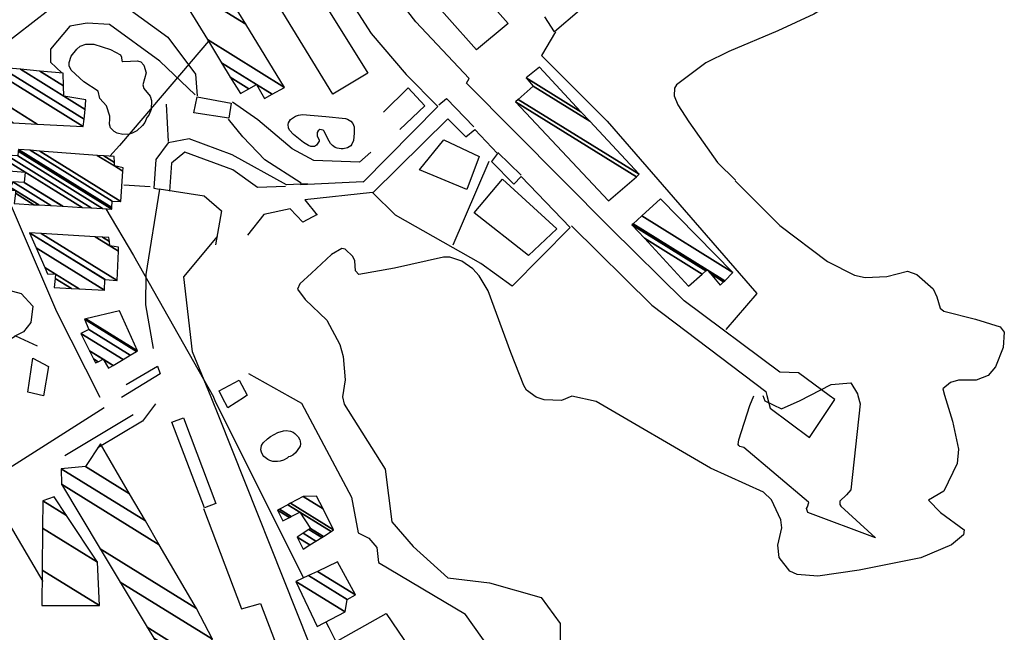
# Model space of a CAD drawing. Extents: x 512752 to 523855, y 4354069 to 4363343.
# Drawn here: x 520428 to 520786, y 4358624 to 4358847 of the extents above; entities that cross this region are included whole.
import ezdxf

# ---------------------------------------------------------------- set-up
doc = ezdxf.new("R2010")
doc.units = 0
doc.header["$MEASUREMENT"] = 0
for name, color, linetype in [('19', 7, 'CONTINUOUS'), ('21', 7, 'CONTINUOUS'), ('46', 7, 'CONTINUOUS'), ('47', 7, 'CONTINUOUS'), ('50', 7, 'CONTINUOUS'), ('51', 7, 'CONTINUOUS'), ('9', 7, 'CONTINUOUS')]:
    doc.layers.add(name, color=color, linetype=linetype)

msp = doc.modelspace()

# ---------------------------------------------------------------- linework, layer by layer
at = {"layer": '19', "color": 5, "linetype": 'Continuous'}
for points in [[(520739.48, 4358864.32), (520722.89, 4358852.39), (520716.890968, 4358848.718228), (520703.807884, 4358842.599707), (520685.914117, 4358835.169826), (520677.591674, 4358830.944407), (520666.91, 4358822.94), (520666.151765, 4358821.780713), (520666.067039, 4358818.931961), (520667.340673, 4358815.683317), (520671.32, 4358809.46), (520681.786931, 4358794.659477), (520688.29, 4358788.23)], [(520688.26, 4358788.02), (520704.45, 4358771.83), (520721.819649, 4358758.626359), (520731.7, 4358753.72), (520735.565453, 4358752.859104), (520743.43, 4358753.2), (520750.92, 4358755.2), (520754.346302, 4358753.926328), (520760.32, 4358748.71), (520761.690092, 4358745.806561), (520762.844928, 4358741.727335), (520764.24, 4358740.57), (520775.69, 4358737.67), (520784.74, 4358734.93), (520786.203076, 4358732.937075), (520785.75, 4358727.35), (520783.00049, 4358720.325015), (520780.36, 4358717.23), (520775.962172, 4358715.502145), (520769.570543, 4358715.444398), (520766.56, 4358714.59), (520763.78, 4358712.33), (520764.47, 4358710.03)], [(520628.75, 4358709.66), (520624.957965, 4358708.142286), (520618.745632, 4358708.313572), (520615.777802, 4358709.289252), (520612.291339, 4358711.802023), (520611.24, 4358713.51), (520606.6, 4358725.61), (520598.32, 4358747.95), (520594.998778, 4358753.499362), (520592.682945, 4358755.964379), (520588.668317, 4358758.842605), (520584.301326, 4358760.276638), (520582.09, 4358760.29), (520564.18, 4358756.21), (520551.22, 4358753.96), (520550.049962, 4358755.23372), (520549.756476, 4358758.980755), (520549, 4358760.54), (520546.307334, 4358763.176609), (520544.98, 4358763.4), (520541.300518, 4358761.198881), (520534, 4358754.49), (520529.774325, 4358750.565074), (520528.85, 4358748.56), (520531.66, 4358744.85), (520539.59, 4358737.37), (520544.301547, 4358728.40802), (520545.513856, 4358724.150486), (520546.256171, 4358715.579387), (520545.3, 4358709.44)], [(520545.3, 4358709.44), (520545.85, 4358706.78), (520560.78, 4358683.14), (520563.25, 4358663.97), (520571.05, 4358654.96), (520583.62, 4358643.52), (520598.77, 4358641.76), (520617.54, 4358636.42), (520624.52, 4358626.89), (520624.36, 4358612.58)], [(520764.47, 4358710.03), (520767.36, 4358700.56), (520769.54, 4358690.37), (520769.045505, 4358685.121796), (520764.22, 4358675.08), (520758.64, 4358671.76), (520763.01, 4358667.37), (520771.53, 4358660.96), (520771.359377, 4358659.166885), (520767, 4358655.51), (520755.855713, 4358650.812808), (520733.31, 4358646.27), (520718.325285, 4358644.11266), (520710.85, 4358644.76), (520708.147938, 4358646.011178), (520704.25, 4358650.89), (520703.763535, 4358655.448826), (520705.173493, 4358661.72318), (520704.87, 4358664.7), (520701.438996, 4358671.912536), (520698.56, 4358674.69), (520679.29, 4358683.41), (520637.59, 4358707.73), (520628.75, 4358709.66)]]:
    msp.add_lwpolyline(points, dxfattribs=at)
at = {"layer": '21', "color": 5, "linetype": 'Continuous'}
for points in [[(520474.08, 4358811.07), (520473.282463, 4358809.244693), (520472.499999, 4358808.179622), (520470.37, 4358806.28), (520468.712752, 4358805.37468), (520467.576429, 4358805.041184), (520465.33, 4358804.94), (520463.186912, 4358805.451435), (520462.170333, 4358805.988524), (520460.86, 4358807.28), (520460.422668, 4358808.717106), (520460.62466, 4358810.668233), (520460.57, 4358811.62), (520459.42, 4358815.32), (520456.92, 4358818.01), (520456.33, 4358820.69), (520451.15, 4358824.13), (520446.45, 4358828.36), (520445.749038, 4358829.899756), (520445.713651, 4358831.107154), (520446.54, 4358833.43), (520448.587947, 4358836.008026), (520449.780037, 4358837.00736), (520451.81, 4358837.84), (520454.792183, 4358837.789532), (520460.8, 4358835.9), (520464.51, 4358833.94), (520464.851106, 4358833.110502), (520464.975413, 4358831.775333), (520465.35, 4358831.46), (520468.12, 4358831.61), (520470.60773, 4358831.719437), (520471.85, 4358831.3), (520472.983429, 4358830.191391), (520473.83, 4358827.38), (520472.57, 4358822.99), (520472.93, 4358821.65), (520475.29, 4358818.85), (520475.759464, 4358817.287806), (520475.64, 4358814.03), (520474.814168, 4358811.992788), (520474.08, 4358811.07)], [(520544.81, 4358799.7), (520543.369412, 4358799.896043), (520542.663631, 4358800.181345), (520541.65, 4358800.87), (520540.921015, 4358801.66707), (520539.9, 4358803.36), (520538.58, 4358806.1), (520538.197146, 4358806.45299), (520537.051943, 4358806.67941), (520536.37, 4358806.29), (520536.104844, 4358805.682497), (520536.02, 4358804.43), (520536.287289, 4358803.786525), (520536.789293, 4358802.933906), (520536.8, 4358802.51), (520535.842454, 4358801.002899), (520535.12, 4358800.52), (520533.799678, 4358800.489511), (520532.891194, 4358800.881924), (520531.12, 4358802.03), (520527.467031, 4358804.861335), (520525.97, 4358806.5), (520525.573023, 4358807.27356), (520525.444341, 4358808.515568), (520525.564384, 4358809.143938), (520526.32, 4358810.34), (520528.209693, 4358811.617405), (520529.200596, 4358811.995634), (520530.75, 4358812.15), (520539.18, 4358811.42), (520546.41, 4358810.7), (520547.107403, 4358810.542053), (520548.346935, 4358809.788137), (520549.08, 4358808.87), (520549.512334, 4358807.703914), (520549.52, 4358805.36), (520549.251872, 4358802.672391), (520548.71, 4358801.34), (520548.253733, 4358800.774323), (520547.05, 4358800.07), (520545.550916, 4358799.67916), (520544.81, 4358799.7)], [(520525.64, 4358687.59), (520525.078069, 4358687.090715), (520523.84978, 4358686.361287), (520522.538783, 4358685.950333), (520521.652335, 4358685.829362), (520519.94, 4358685.89), (520518.793743, 4358686.212992), (520518.053336, 4358686.595174), (520516.65, 4358687.73), (520516.258815, 4358688.207667), (520515.746038, 4358689.311298), (520515.602794, 4358690.103913), (520515.789346, 4358691.649527), (520516.34, 4358692.62), (520517.921044, 4358694.146687), (520519.101588, 4358695.000194), (520521.74, 4358696.38), (520523.772063, 4358697.014395), (520524.8035, 4358697.132729), (520526.31, 4358696.97), (520527.339445, 4358696.522584), (520527.959504, 4358696.075767), (520529.08, 4358694.9), (520529.72252, 4358693.81716), (520529.918118, 4358693.230247), (520530.021385, 4358692.339437), (520529.861243, 4358691.485623), (520529.67, 4358691.09), (520528.147869, 4358688.992638), (520527.218185, 4358688.164808), (520526.188942, 4358687.669515), (520525.64, 4358687.59)]]:
    msp.add_lwpolyline(points, dxfattribs=at)
at = {"layer": '46', "color": 1, "linetype": 'Continuous'}
for p, q in [((520481.06, 4358815.99), (520481.85, 4358802.35)), ((520601.86, 4358798.36), (520610.29, 4358790.11)), ((520465.64, 4358786.6), (520475.27, 4358785.92)), ((520552.79, 4358787.63), (520529.93, 4358786.57)), ((520511.09, 4358717.96), (520526.23, 4358709.39))]:
    msp.add_line(p, q, dxfattribs=at)
for points in [[(520722.45, 4358709.92), (520711.34, 4358718.18), (520704.51, 4358718.43), (520669.69, 4358744.36), (520642.83, 4358770.86), (520590.37, 4358823.59), (520591.33, 4358825.29), (520571.98, 4358845.95), (520554.09, 4358869.1)], [(520692.97, 4358865.03), (520651.8, 4358850.07), (520649.85, 4358854.41), (520631.57, 4358850.1), (520622.48, 4358842.24), (520618.91, 4358847.69)], [(520407.82, 4358850.36), (520417.05, 4358844.19), (520420.55, 4358836.61), (520444.43, 4358855.14), (520458.7, 4358857.07), (520481.73, 4358840.35), (520491.76, 4358826.82), (520492.38, 4358819.02)], [(520491.62, 4358819.35), (520478.8, 4358831.63), (520460.43, 4358844.9), (520452.28, 4358845.39), (520445.99, 4358844.39), (520438.99, 4358835.98), (520438.95, 4358831.23), (520443.05, 4358827.3)], [(520622.82, 4358842.33), (520617.78, 4358833.66), (520641.68, 4358809.8), (520696.1, 4358747.06), (520684.79, 4358733.91)], [(520560.18, 4358813.04), (520569.15, 4358821.89), (520575.27, 4358815.4), (520566.16, 4358806.73)], [(520580.35, 4358815.72), (520583.17, 4358818.02), (520593.06, 4358807.65)], [(520530.28, 4358787.21), (520517.02, 4358795.69), (520508.94, 4358804.07), (520503.82, 4358810.52)], [(520524.48, 4358785.95), (520514.28, 4358785.62), (520505.37, 4358792.01), (520487.93, 4358798.44), (520483.06, 4358794.42), (520482.26, 4358784.33)], [(520556.23, 4358783.85), (520531.59, 4358781.11), (520536.03, 4358775.58)], [(520628.7, 4358771.63), (520657.88, 4358742.77), (520699.39, 4358711.35), (520699.78, 4358709.85)], [(520416.29, 4358743.69), (520418.9, 4358746.15), (520423.31, 4358748.33), (520428.28, 4358746.99), (520432.57, 4358742.37), (520431.85, 4358736.48), (520429.09, 4358733.08), (520425.77, 4358731.35)], [(520526.23, 4358709.39), (520526.23, 4358709.38), (520530.32, 4358707.08), (520548.59, 4358672.85), (520550.98, 4358659.93), (520554.9, 4358658.01), (520557.72, 4358654.54), (520558.34, 4358649.09), (520590.03, 4358630.37)], [(520699.78, 4358709.85), (520701.02, 4358705.24), (520715.27, 4358694.56), (520724.51, 4358708.39), (520722.45, 4358709.92)]]:
    msp.add_lwpolyline(points, dxfattribs=at)
at = {"layer": '47', "color": 1, "linetype": 'Continuous'}
for p, q in [((520503.57, 4358705.4), (520501.53, 4358709.32)), ((520509.58, 4358709.34), (520503.57, 4358705.4))]:
    msp.add_line(p, q, dxfattribs=at)
for points in [[(520561.6, 4358872.28), (520572.46, 4358882.74), (520605.59, 4358845.3), (520594.05, 4358835.72)], [(520512.61, 4358867.32), (520525.06, 4358874.51), (520554.51, 4358827.22), (520541.71, 4358819.6)], [(520491.16, 4358812.81), (520492.37, 4358818.67), (520504.72, 4358816.3), (520503.91, 4358810.87)], [(520590.57, 4358784.83), (520573.28, 4358792.04), (520582.16, 4358802.95), (520594.97, 4358796.88)], [(520603.51, 4358788.65), (520623.29, 4358770.54), (520612.95, 4358760.81), (520593.16, 4358776.38)], [(520436.46, 4358709.76), (520430.69, 4358711.15), (520432.49, 4358723.44), (520438.21, 4358720.44)], [(520487.36, 4358701.83), (520499.2, 4358670.62), (520494.99, 4358669.02), (520483.15, 4358700.23)], [(520547.15, 4358604.5), (520540.72, 4358618.98), (520561.14, 4358630.56), (520569.85, 4358617.67)]]:
    msp.add_lwpolyline(points, close=True, dxfattribs=at)
msp.add_lwpolyline([(520501.53, 4358709.32), (520500.36, 4358711.58), (520507.62, 4358715.52), (520510.6, 4358710.01), (520509.58, 4358709.34)], dxfattribs=at)
at = {"layer": '50', "color": 1, "linetype": 'Continuous'}
for p, q in [((520598.55, 4358795.06), (520585.42, 4358764.58)), ((520598.55, 4358795.06), (520585.42, 4358764.58)), ((520444.25, 4358688.01), (520469.11, 4358702.97)), ((520444.25, 4358688.01), (520469.11, 4358702.97))]:
    msp.add_line(p, q, dxfattribs=at)
for points in [[(520457, 4358709.2), (520441.29, 4358740.39), (520365.47, 4358916.86), (520366.06, 4358920.89), (520383.35, 4358931.66), (520405.21, 4358896.02), (520379.52, 4358879.9)], [(520512.44, 4358875.64), (520508.04, 4358884.74), (520524.89, 4358898.03), (520531.6, 4358879.24), (520555.74, 4358841.73), (520568.41, 4358826.76), (520580.02, 4358815.08), (520552.75, 4358787.56)], [(520556.43, 4358783.8), (520583.62, 4358810.63), (520590.13, 4358804.04), (520593.44, 4358806.72), (520601.68, 4358798.01), (520599.52, 4358795.04), (520607.66, 4358786.8), (520610.33, 4358789.67), (520628.14, 4358771.01), (520607.02, 4358749.7), (520595.59, 4358757.95), (520564.58, 4358775.6), (520556.25, 4358783.78)], [(520497.41, 4358709.31), (520490.67, 4358725.75), (520487.53, 4358753.14), (520499.71, 4358767.73)], [(520389.96, 4358709.02), (520426.25, 4358731.64), (520434.14, 4358727.99)], [(520466.47, 4358713.96), (520477.9, 4358720.59), (520478.92, 4358717.76), (520464.85, 4358709.22)], [(520602.13, 4358612.75), (520561.87, 4358573.99), (520554.52, 4358581.14), (520540.54, 4358602.01), (520533.17, 4358619.81), (520500.5, 4358701.8), (520497.41, 4358709.31)], [(520458.49, 4358705.39), (520416.99, 4358679.14), (520332.66, 4358627.97), (520317.38, 4358663.94), (520334.7, 4358674.55)], [(520477.26, 4358706.92), (520472.45, 4358700.55), (520456.2, 4358690.87)], [(520477.26, 4358706.92), (520472.45, 4358700.55), (520456.2, 4358690.87)], [(520404.83, 4358662.45), (520419.35, 4358670.76), (520436.13, 4358642.21)], [(520404.83, 4358662.45), (520419.35, 4358670.76), (520436.13, 4358642.21)], [(520494.63, 4358668.72), (520508.52, 4358632.24), (520515.48, 4358634.25), (520523.62, 4358612.54), (520526.71, 4358602.53), (520525.77, 4358586.75), (520522.38, 4358581.19)], [(520589.96, 4358630.21), (520602.39, 4358612.64), (520633.81, 4358587.39), (520644.69, 4358566.45), (520711.71, 4358522.84), (520727.91, 4358494.13), (520693, 4358484.97), (520680.29, 4358493.46), (520659.98, 4358506.69), (520632.48, 4358524.73)]]:
    msp.add_lwpolyline(points, dxfattribs=at)
at = {"layer": '51', "color": 1, "linetype": 'Continuous'}
for points in [[(520555.57, 4358798.5), (520551.5, 4358794.8), (520534.84, 4358795.45), (520526.94, 4358799.68), (520514.4, 4358810.25), (520505.21, 4358816.64)], [(520532.59, 4358786.95), (520524.86, 4358786.59), (520505.08, 4358797.5), (520489.45, 4358803.33), (520481.87, 4358801.91), (520477.32, 4358795.86), (520476.56, 4358785.42), (520478.65, 4358784.98), (520473.72, 4358753.94), (520473.56, 4358742.9), (520476.39, 4358726.97)], [(520478.58, 4358785.12), (520494.97, 4358782.6), (520501.21, 4358777.12), (520499.04, 4358764.75)], [(520536.01, 4358775.81), (520530.88, 4358773.05), (520526.22, 4358777.81), (520516.67, 4358775.74), (520510.67, 4358768.21)]]:
    msp.add_lwpolyline(points, dxfattribs=at)
at = {"layer": '9', "color": 30, "linetype": 'Continuous'}
msp.add_line((520689.54, 4358691.7), (520689.35, 4358692.03), dxfattribs=at)
for points in [[(520496.46, 4358838.82), (520472.58, 4358810.82), (520464.04, 4358800.9), (520460.52, 4358796.96)], [(520459.16, 4358777.89), (520469.16, 4358760.86), (520498.28, 4358709.43), (520498.32, 4358709.31)], [(520715.41, 4358709.9), (520723.23, 4358713.88), (520730.35, 4358714.47), (520732.74, 4358710.52), (520732.89, 4358709.94)], [(520498.32, 4358709.31), (520498.77, 4358708.11), (520528.16, 4358649.22), (520531.06, 4358643.52)], [(520689.35, 4358692.03), (520689.58, 4358693.81), (520693.52, 4358706.27), (520695.06, 4358709.84)], [(520732.89, 4358709.94), (520733.74, 4358706.9), (520730.38, 4358675.54), (520728.79, 4358673.76), (520726.27, 4358671.5), (520726.29, 4358670.18), (520726.66, 4358669.61), (520739.33, 4358658.15), (520739.31, 4358658.12), (520714.63, 4358667.35), (520714.16, 4358668.74), (520714.5, 4358669.39), (520715.01, 4358670.92), (520714.92, 4358671.06), (520691.35, 4358691.02), (520690.85, 4358691.04), (520689.9, 4358691.3), (520689.54, 4358691.7)], [(520698.33, 4358709.85), (520698.98, 4358707.91), (520705.12, 4358705.02), (520711.9, 4358708.11), (520715.41, 4358709.9)], [(520539.23, 4358627.49), (520540.27, 4358625.47), (520542.66, 4358620.85), (520542.96, 4358620.25)]]:
    msp.add_lwpolyline(points, dxfattribs=at)

# ---------------------------------------------------------------- meshes
at = {"layer": '47', "color": 1, "linetype": 'Continuous'}
mesh = msp.add_polyface(dxfattribs=at)
corners = [(520508.09, 4358819.78), (520516.92, 4358818.05), (520511.234267, 4358821.575188), (520504.412939, 4358825.804452), (520519.657908, 4358819.574863), (520513.94, 4358823.12), (520501.24872, 4358830.988668), (520524.12, 4358822.06), (520496.091853, 4358839.437617), (520510.029402, 4358845.106405), (520482.04, 4358862.46), (520494.84, 4358869.95), (520494.84, 4358869.95)]
mesh.append_faces([[corners[k] for k in face] for face in [(0, 0, 2, 3), (3, 2, 5, 6), (1, 1, 4, 5), (6, 4, 7, 8), (8, 7, 9, 10), (10, 9, 12, 11)]], dxfattribs={"vtx0": -1, "vtx2": -1, "color": 1})
mesh = msp.add_polyface(dxfattribs=at)
corners = [(520415.35, 4358809.68), (520415.628563, 4358809.665664), (520415.369419, 4358809.826335), (520411.17, 4358812.43), (520419.366581, 4358809.473297), (520415.63, 4358811.79), (520411.501388, 4358814.349764), (520425.442068, 4358809.160639), (520412.04, 4358817.47), (520420.11, 4358817.41), (520434.136999, 4358808.713177), (520420.11, 4358817.41), (520420.673102, 4358826.597055), (520450.91, 4358807.85), (520420.84, 4358829.32), (520451.178203, 4358810.510135), (520428.013298, 4358828.644049), (520443.81, 4358818.85), (520451.536089, 4358814.059779), (520435.106927, 4358827.975604), (520443.691291, 4358822.653248), (520451.89, 4358817.57), (520443.55, 4358827.18)]
mesh.append_faces([[corners[k] for k in face] for face in [(0, 0, 1, 2), (3, 3, 5, 6), (2, 1, 4, 5), (6, 4, 7, 8), (8, 7, 10, 11), (9, 10, 13, 12), (12, 13, 15, 14), (14, 15, 18, 16), (16, 17, 20, 19), (17, 18, 21, 21), (19, 20, 22, 22)]], dxfattribs={"vtx0": -1, "vtx2": -1, "color": 1})
mesh = msp.add_polyface(dxfattribs=at)
corners = [(520642.08, 4358780.79), (520652.248698, 4358789.556747), (520608.26, 4358816.83), (520653.25, 4358790.42), (520609.23868, 4358817.707279), (520635.256594, 4358809.751389), (520614.63, 4358822.54), (520632.097855, 4358813.145011), (520612.09, 4358825.55), (520616.94, 4358829.43), (520616.94, 4358829.43)]
mesh.append_faces([[corners[k] for k in face] for face in [(0, 0, 1, 2), (2, 1, 3, 4), (4, 3, 5, 6), (6, 5, 7, 8), (8, 7, 10, 9)]], dxfattribs={"vtx0": -1, "vtx2": -1, "color": 1})
mesh = msp.add_polyface(dxfattribs=at)
corners = [(520425.8, 4358779.75), (520432.868059, 4358779.357551), (520426.178657, 4358783.50502), (520424.09, 4358784.8), (520434.759729, 4358779.252518), (520426.28, 4358784.51), (520424.428374, 4358785.658019), (520439.12939, 4358779.009896), (520425.21, 4358787.64), (520443.402306, 4358778.772645), (520429.370589, 4358787.472393), (520422.31, 4358791.85), (520443.463322, 4358778.769258), (520429.43, 4358787.47), (520422.374592, 4358791.844395), (520422.313684, 4358791.882158), (520450.477548, 4358778.379798), (520429.8, 4358791.2), (520422.737142, 4358795.579014), (520453.837727, 4358778.193227), (520422.94, 4358797.35), (520457.935335, 4358777.96571), (520427.09, 4358797.09), (520461.28, 4358777.78), (520427.233614, 4358798.88896), (520461.321147, 4358778.364287), (520427.28, 4358799.47), (520461.48, 4358780.62), (520431.602088, 4358799.144482), (520464.64, 4358780.58), (520435.125589, 4358798.879109), (520465.323381, 4358791.532085), (520456.010435, 4358797.306167), (520462.23, 4358793.45), (520465.4, 4358792.76), (520458.351981, 4358797.129814), (520462.218651, 4358794.732455), (520465.4, 4358792.76), (520462.2, 4358796.84)]
mesh.append_faces([[corners[k] for k in face] for face in [(0, 0, 1, 2), (3, 3, 5, 6), (2, 1, 4, 5), (6, 4, 7, 8), (8, 7, 9, 10), (11, 11, 14, 15), (10, 9, 12, 13), (15, 14, 17, 18), (13, 12, 16, 17), (18, 16, 19, 20), (20, 19, 21, 22), (22, 21, 23, 24), (24, 23, 25, 26), (26, 25, 27, 28), (28, 27, 29, 30), (30, 29, 31, 32), (32, 33, 36, 35), (33, 31, 37, 34), (35, 36, 38, 38)]], dxfattribs={"vtx0": -1, "vtx2": -1, "color": 1})
mesh = msp.add_polyface(dxfattribs=at)
corners = [(520671.19, 4358749.69), (520682.72, 4358750.03), (520676.188689, 4358754.079451), (520655.160609, 4358767.116986), (520650.66, 4358772.01), (520684.031685, 4358751.319358), (520679.06271, 4358754.400152), (520677.592183, 4358755.311887), (520650.66, 4358772.01), (520651.057006, 4358772.374816), (520684.412825, 4358751.694011), (520678, 4358755.67), (520654.189358, 4358775.253194), (520687.42, 4358754.65), (520661.02, 4358781.53)]
mesh.append_faces([[corners[k] for k in face] for face in [(0, 0, 2, 3), (3, 2, 7, 8), (1, 1, 5, 6), (4, 7, 11, 9), (6, 5, 10, 11), (9, 10, 13, 12), (12, 13, 14, 14)]], dxfattribs={"vtx0": -1, "vtx2": -1, "color": 1})
mesh = msp.add_polyface(dxfattribs=at)
corners = [(520440.34, 4358749.17), (520446.57349, 4358748.836185), (520440.68215, 4358752.488851), (520437.89, 4358754.22), (520449.449306, 4358748.682179), (520440.84, 4358754.02), (520436.898891, 4358756.463511), (520458.64, 4358748.19), (520433.731448, 4358763.63345), (520458.64, 4358748.19), (520431.304381, 4358769.127446), (520458.8, 4358752.08), (520431.29, 4358769.16), (520458.843816, 4358752.076471), (520435.559762, 4358768.900512), (520463.27, 4358751.72), (520455.197721, 4358767.707045), (520460.58, 4358764.37), (520463.718568, 4358762.424069), (520457.887156, 4358767.543598), (520460.404334, 4358765.982933), (520463.78, 4358763.89), (520460.25, 4358767.4)]
mesh.append_faces([[corners[k] for k in face] for face in [(0, 0, 1, 2), (3, 3, 5, 6), (2, 1, 4, 5), (6, 4, 7, 8), (8, 9, 11, 10), (10, 11, 13, 12), (12, 13, 15, 14), (14, 15, 18, 16), (16, 17, 20, 19), (17, 18, 21, 21), (19, 20, 22, 22)]], dxfattribs={"vtx0": -1, "vtx2": -1, "color": 1})
mesh = msp.add_polyface(dxfattribs=at)
corners = [(520455.41, 4358721.76), (520455.41, 4358721.76), (520454.667739, 4358723.254234), (520460.11, 4358719.88), (520456.342282, 4358722.216007), (520453.212552, 4358726.183647), (520461.7763, 4358720.874073), (520458.17, 4358723.11), (520450.06, 4358732.53), (520465.386215, 4358723.027656), (520452.87, 4358733.92), (520467.960821, 4358724.563601), (520451.37, 4358737.7), (520470.303446, 4358725.961152), (520451.820194, 4358737.805991), (520470.62, 4358726.15), (520464.07, 4358740.69)]
mesh.append_faces([[corners[k] for k in face] for face in [(0, 1, 4, 2), (2, 4, 7, 5), (3, 3, 6, 7), (5, 6, 9, 8), (8, 9, 11, 10), (10, 11, 13, 12), (12, 13, 15, 14), (14, 15, 16, 16)]], dxfattribs={"vtx0": -1, "vtx2": -1, "color": 1})
mesh = msp.add_polyface(dxfattribs=at)
corners = [(520482.15, 4358611.86), (520488.347174, 4358614.241883), (520476.56, 4358621.55), (520490.84, 4358615.2), (520474.172679, 4358625.533838), (520497.9, 4358621.17), (520464.306344, 4358641.998265), (520492.15, 4358632.36), (520457.035763, 4358654.131035), (520478.593324, 4358655.558528), (520442.93, 4358677.67), (520442.91, 4358683.23), (520473.50947, 4358664.258148), (520442.91, 4358683.23), (520451.71, 4358684.04), (520467.767223, 4358674.084427), (520457.14, 4358692.27)]
mesh.append_faces([[corners[k] for k in face] for face in [(0, 0, 1, 2), (2, 1, 3, 4), (4, 3, 5, 6), (6, 5, 7, 8), (8, 7, 9, 10), (10, 9, 12, 13), (11, 12, 15, 14), (14, 15, 16, 16)]], dxfattribs={"vtx0": -1, "vtx2": -1, "color": 1})
mesh = msp.add_polyface(dxfattribs=at)
corners = [(520435.88, 4358633.45), (520456.77, 4358633.43), (520435.977944, 4358646.321198), (520456.77, 4358633.43), (520436.094323, 4358661.615038), (520456.07, 4358649.23), (520436.17, 4358671.56), (520444.841247, 4358666.183776), (520440.34, 4358672.98)]
mesh.append_faces([[corners[k] for k in face] for face in [(0, 0, 1, 2), (2, 3, 5, 4), (4, 5, 7, 6), (6, 7, 8, 8)]], dxfattribs={"vtx0": -1, "vtx2": -1, "color": 1})
mesh = msp.add_polyface(dxfattribs=at)
corners = [(520530.96, 4358653.97), (520533.413964, 4358655.514515), (520528.76, 4358658.4), (520535.579776, 4358656.877668), (520530.93079, 4358659.760066), (520523.56, 4358664.33), (520537.707345, 4358658.216751), (520533.06325, 4358661.096118), (520525.947076, 4358665.508187), (520521.67, 4358668.16), (520538.302727, 4358658.591482), (520533.66, 4358661.47), (520526.615079, 4358665.837893), (520522.315331, 4358668.503762), (520541.123579, 4358660.366914), (520529.78, 4358667.4), (520525.372839, 4358670.132466), (520542.05, 4358660.95), (520526.376982, 4358670.667364), (520538.183903, 4358668.675937), (520531, 4358673.13), (520535.87, 4358673.3), (520535.87, 4358673.3)]
mesh.append_faces([[corners[k] for k in face] for face in [(0, 0, 1, 2), (2, 1, 3, 4), (5, 5, 8, 9), (4, 3, 6, 7), (9, 8, 12, 13), (7, 6, 10, 11), (13, 12, 15, 16), (11, 10, 14, 15), (16, 14, 17, 18), (18, 17, 19, 20), (20, 19, 22, 21)]], dxfattribs={"vtx0": -1, "vtx2": -1, "color": 1})
mesh = msp.add_polyface(dxfattribs=at)
corners = [(520536.01, 4358625.82), (520546.236853, 4358631.112845), (520528.29, 4358642.24), (520546.27, 4358631.13), (520528.324748, 4358642.256162), (520547, 4358635.68), (520532.934859, 4358644.400471), (520550.04, 4358637.3), (520536.164697, 4358645.90277), (520543.49, 4358649.31), (520543.49, 4358649.31)]
mesh.append_faces([[corners[k] for k in face] for face in [(0, 0, 1, 2), (2, 1, 3, 4), (4, 3, 5, 6), (6, 5, 7, 8), (8, 7, 10, 9)]], dxfattribs={"vtx0": -1, "vtx2": -1, "color": 1})
mesh = msp.add_polyface(dxfattribs=at)
corners = [(520369.29, 4358560.02), (520413.92, 4358543.48), (520377.957281, 4358565.777099), (520357.602171, 4358578.397387), (520413.92, 4358543.48), (520407.134168, 4358552.391065), (520381.62, 4358568.21), (520352.662993, 4358586.163516), (520417.466125, 4358545.98519), (520401.18, 4358560.21), (520383.96802, 4358570.881529), (520348.329155, 4358592.977837), (520420.577642, 4358548.183347), (520403.907458, 4358561.816036), (520414.03, 4358555.54), (520385.843719, 4358573.015661), (520344.8671, 4358598.421407), (520423.063254, 4358549.939329), (520404.157274, 4358561.963138), (520413.660405, 4358556.07114), (520414.267663, 4358555.694637), (520386.01552, 4358573.211132), (520344.55, 4358598.92), (520423.290919, 4358550.100165), (520407.99, 4358564.22), (520417.91393, 4358558.067105), (520388.651323, 4358576.210094), (520348.280013, 4358601.240545), (520426.783795, 4358552.567736), (520431.109588, 4358566.652946), (520412.55, 4358578.16), (520398.190159, 4358587.063186), (520361.778741, 4358609.638481), (520439.424335, 4358561.497753), (520434.651973, 4358568.957821), (520415.600233, 4358580.770012), (520408.31, 4358585.29), (520400.750867, 4358589.976707), (520365.402485, 4358611.892913), (520442.817698, 4358563.895023), (520442.97, 4358574.37), (520422.762619, 4358586.898696), (520416.32089, 4358590.892606), (520406.763777, 4358596.818072), (520373.911556, 4358617.186644), (520450.785802, 4358569.524157), (520441.827381, 4358576.291082), (520423.584375, 4358587.601854), (520417.239998, 4358591.535405), (520407.453652, 4358597.602997), (520374.887821, 4358617.794005), (520451.7, 4358570.17), (520440.915944, 4358577.823479), (520434.97, 4358581.51), (520424.239869, 4358588.162744), (520417.973146, 4358592.04815), (520408.003947, 4358598.229112), (520375.666563, 4358618.278482), (520450.90429, 4358571.630646), (520439.415277, 4358580.346548), (520436.270036, 4358582.296616), (520433.671376, 4358583.9078), (520425.31913, 4358589.086242), (520419.180263, 4358592.892376), (520408.91, 4358599.26), (520376.948748, 4358619.076165), (520449.594167, 4358574.035576), (520437.73, 4358583.18), (520432.212998, 4358586.600574), (520426.53116, 4358590.123347), (520420.535878, 4358593.840457), (520409.000716, 4358600.992326), (520378.388666, 4358619.971978), (520448.122875, 4358576.736356), (520429.11, 4358592.33), (520423.420225, 4358595.857694), (520409.193733, 4358604.678204), (520381.452385, 4358621.878003), (520444.9924, 4358582.482818), (520426.950887, 4358598.326946), (520409.43, 4358609.19), (520385.202612, 4358624.211124), (520441.160458, 4358589.516928), (520427.47, 4358598.69), (520408.949202, 4358610.173004), (520385.754007, 4358624.554163), (520440.597048, 4358590.551152), (520421.450576, 4358609.41534), (520404.04, 4358620.21), (520391.384045, 4358628.056767), (520434.844335, 4358601.11113), (520415.28, 4358620.41), (520409.740729, 4358623.844381), (520397.155458, 4358631.647323), (520428.947168, 4358611.936275), (520412.62, 4358625.68), (520400.070429, 4358633.460808), (520425.968682, 4358617.403738), (520412.88, 4358641.43)]
mesh.append_faces([[corners[k] for k in face] for face in [(0, 0, 2, 3), (3, 2, 6, 7), (1, 4, 8, 5), (7, 6, 10, 11), (5, 8, 12, 9), (11, 10, 15, 16), (9, 12, 17, 13), (16, 15, 21, 22), (13, 14, 19, 18), (14, 17, 23, 20), (22, 21, 26, 27), (18, 19, 24, 24), (20, 23, 28, 25), (27, 26, 31, 32), (25, 28, 33, 29), (32, 31, 37, 38), (30, 30, 35, 36), (29, 33, 39, 34), (38, 37, 43, 44), (36, 35, 41, 42), (34, 39, 45, 40), (44, 43, 49, 50), (42, 41, 47, 48), (40, 45, 51, 46), (50, 49, 56, 57), (48, 47, 54, 55), (46, 51, 58, 52), (57, 56, 64, 65), (55, 54, 62, 63), (53, 53, 60, 61), (52, 58, 66, 59), (65, 64, 71, 72), (63, 62, 69, 70), (61, 60, 67, 68), (59, 66, 73, 67), (72, 71, 76, 77), (70, 69, 74, 75), (68, 73, 78, 74), (77, 76, 80, 81), (75, 78, 82, 79), (81, 80, 84, 85), (79, 82, 86, 83), (85, 84, 88, 89), (83, 86, 90, 87), (89, 88, 92, 93), (87, 90, 94, 91), (93, 92, 95, 96), (91, 94, 97, 95), (96, 97, 98, 98)]], dxfattribs={"vtx0": -1, "vtx2": -1, "color": 1})

doc.saveas('drawing.dxf')
